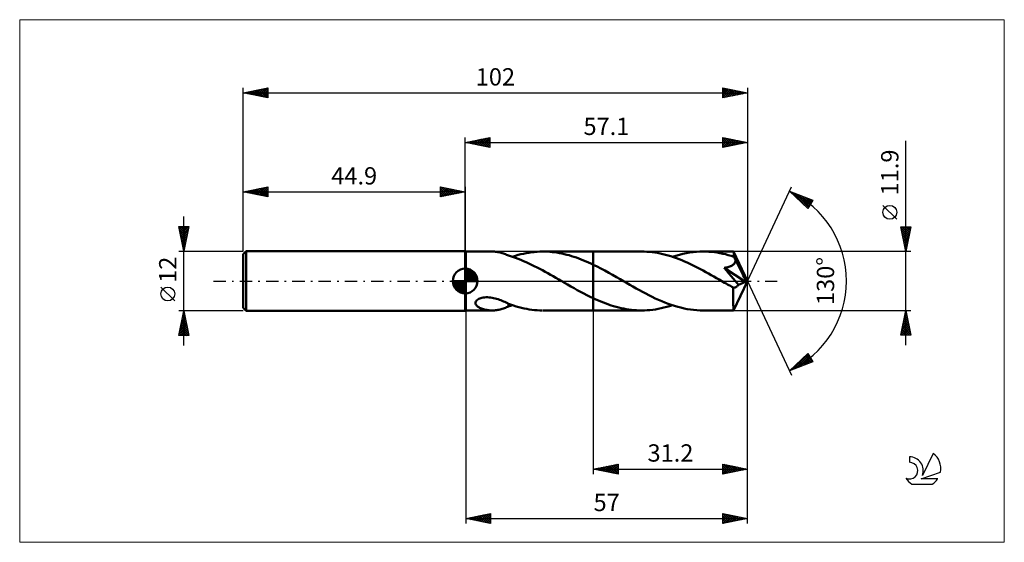
# Model space of a CAD drawing. Units: millimetres. Extents: x -90 to 109, y -53 to 53.
import ezdxf
from ezdxf.enums import TextEntityAlignment as Align

# ---------------------------------------------------------------- set-up
doc = ezdxf.new("R2010")
doc.units = ezdxf.units.MM
doc.header["$LTSCALE"] = 6.25
doc.linetypes.add('LONGDASH_DASH', pattern=[0.85, 0.4, -0.2, 0.05, -0.2])
for name, color, linetype in [('1', 4, 'CONTINUOUS'), ('2', 7, 'CONTINUOUS'), ('4', 2, 'LONGDASH_DASH'), ('CUT', 1, 'CONTINUOUS'), ('INFTOTAL', 9, 'CONTINUOUS'), ('NOCUT', 7, 'CONTINUOUS'), ('SK1', 4, 'CONTINUOUS'), ('SK2', 7, 'CONTINUOUS'), ('SK4', 2, 'LONGDASH_DASH'), ('SK6', 5, 'CONTINUOUS')]:
    doc.layers.add(name, color=color, linetype=linetype)
doc.styles.get("Standard").update_dxf_attribs({"font": 'Monospac821 BT'})

msp = doc.modelspace()

# ---------------------------------------------------------------- linework, layer by layer
at = {"layer": '1', "color": 4, "linetype": 'CONTINUOUS', "lineweight": 50}
for p, q in [((0.1, 5.95), (0, 6)), ((0, -6), (0, 6)), ((0.1, 5.95), (5.45, 5.95)), ((0.1, -5.95), (0.1, 5.95)), ((5.68, 5.95), (5.44, 5.95)), ((5.91, 5.93), (5.68, 5.95)), ((6.14, 5.91), (5.91, 5.93)), ((6.37, 5.89), (6.14, 5.91)), ((6.6, 5.85), (6.37, 5.89)), ((6.83, 5.81), (6.6, 5.85)), ((7.06, 5.75), (6.83, 5.81)), ((7.28, 5.7), (7.06, 5.75)), ((7.5, 5.63), (7.28, 5.7)), ((7.72, 5.56), (7.5, 5.63)), ((7.94, 5.49), (7.72, 5.56)), ((8.15, 5.41), (7.94, 5.49)), ((8.36, 5.32), (8.15, 5.41)), ((8.57, 5.24), (8.36, 5.32)), ((8.78, 5.15), (8.57, 5.24)), ((8.78, 5.12), (8.78, 5.15)), ((9.56, 4.87), (8.78, 5.12)), ((9.49, 4.89), (10.17, 5.1)), ((10.15, 4.67), (9.56, 4.87)), ((10.69, 4.47), (10.15, 4.67)), ((10.17, 5.1), (10.71, 5.26)), ((11.23, 4.26), (10.69, 4.47)), ((10.71, 5.26), (11.25, 5.4)), ((11.77, 4.03), (11.23, 4.26)), ((11.25, 5.4), (11.79, 5.52)), ((12.32, 3.8), (11.77, 4.03)), ((11.79, 5.52), (12.34, 5.63)), ((12.34, 5.63), (12.89, 5.72)), ((12.89, 5.72), (13.43, 5.8)), ((13.43, 5.8), (13.97, 5.86)), ((13.97, 5.86), (14.52, 5.91)), ((14.52, 5.91), (15.06, 5.94)), ((15.06, 5.94), (15.61, 5.95)), ((16.1, 5.95), (15.61, 5.95)), ((15.74, 5.95), (25.9, 5.95)), ((16.59, 5.93), (16.1, 5.95)), ((17.08, 5.9), (16.59, 5.93)), ((17.57, 5.86), (17.08, 5.9)), ((18.06, 5.8), (17.57, 5.86)), ((18.55, 5.73), (18.06, 5.8)), ((19.04, 5.65), (18.55, 5.73)), ((19.53, 5.55), (19.04, 5.65)), ((20.03, 5.44), (19.53, 5.55)), ((20.52, 5.32), (20.03, 5.44)), ((21.01, 5.19), (20.52, 5.32)), ((21.5, 5.05), (21.01, 5.19)), ((21.98, 4.89), (21.5, 5.05)), ((22.47, 4.73), (21.98, 4.89)), ((22.96, 4.55), (22.47, 4.73)), ((23.45, 4.36), (22.96, 4.55)), ((23.94, 4.17), (23.45, 4.36)), ((24.43, 3.96), (23.94, 4.17)), ((25.9, 5.95), (35.66, 5.95)), ((25.9, -5.95), (25.9, 5.95)), ((36.2, 5.94), (35.66, 5.95)), ((36.73, 5.92), (36.2, 5.94)), ((37.27, 5.88), (36.73, 5.92)), ((37.81, 5.82), (37.27, 5.88)), ((38.35, 5.75), (37.81, 5.82)), ((38.89, 5.66), (38.35, 5.75)), ((39.44, 5.55), (38.89, 5.66)), ((39.98, 5.43), (39.44, 5.55)), ((40.52, 5.3), (39.98, 5.43)), ((41.07, 5.15), (40.52, 5.3)), ((41.61, 4.99), (41.07, 5.15)), ((42.15, 4.81), (41.61, 4.99)), ((41.9, 4.89), (42.6, 5.11)), ((42.7, 4.62), (42.15, 4.81)), ((42.6, 5.11), (43.3, 5.3)), ((43.24, 4.41), (42.7, 4.62)), ((43.79, 4.2), (43.24, 4.41)), ((43.3, 5.3), (43.99, 5.47)), ((44.33, 3.97), (43.79, 4.2)), ((43.99, 5.47), (44.68, 5.62)), ((44.68, 5.62), (45.37, 5.74)), ((45.37, 5.74), (46.07, 5.83)), ((46.07, 5.83), (46.76, 5.9)), ((46.76, 5.9), (47.46, 5.94)), ((47.46, 5.94), (48.15, 5.95)), ((48.7, 5.94), (48.15, 5.95)), ((48.15, 5.95), (54.27, 5.95)), ((49.26, 5.91), (48.7, 5.94)), ((49.83, 5.87), (49.26, 5.91)), ((50.39, 5.81), (49.83, 5.87)), ((50.95, 5.73), (50.39, 5.81)), ((51.51, 5.64), (50.95, 5.73)), ((52.08, 5.52), (51.51, 5.64)), ((52.64, 5.39), (52.08, 5.52)), ((53.2, 5.25), (52.64, 5.39)), ((53.76, 5.09), (53.2, 5.25)), ((54.33, 4.91), (53.76, 5.09)), ((54.28, 5.95), (54.27, 5.95)), ((54.27, 5.95), (54.27, 5.95)), ((54.27, 5.95), (54.27, 5.95)), ((54.27, 5.95), (54.27, 5.95)), ((54.27, 5.95), (54.27, 5.95)), ((54.28, 5.94), (54.28, 5.95)), ((54.28, 5.93), (54.28, 5.94)), ((57.1, 0), (54.28, 5.94)), ((54.29, 5.9), (54.28, 5.93)), ((54.29, 5.86), (54.29, 5.9)), ((54.3, 5.8), (54.29, 5.86)), ((54.3, 5.74), (54.3, 5.8)), ((54.31, 5.66), (54.3, 5.74)), ((54.31, 5.58), (54.31, 5.66)), ((54.32, 5.48), (54.31, 5.58)), ((54.33, 5.37), (54.32, 5.48)), ((57.1, 0), (54.33, 5.37)), ((54.33, 4.91), (54.33, 5.37)), ((54.37, 4.82), (54.33, 4.91)), ((54.42, 4.73), (54.37, 4.82)), ((54.46, 4.63), (54.42, 4.73)), ((54.51, 4.54), (54.46, 4.63)), ((54.55, 4.44), (54.51, 4.54)), ((54.6, 4.35), (54.55, 4.44)), ((54.64, 4.25), (54.6, 4.35)), ((54.61, 3.94), (54.63, 4.04)), ((54.63, 4.04), (54.64, 4.15)), ((55.54, 2.52), (54.64, 4.25)), ((54.64, 4.15), (54.64, 4.25)), ((12.87, 3.55), (12.32, 3.8)), ((13.42, 3.29), (12.87, 3.55)), ((13.97, 3.02), (13.42, 3.29)), ((14.52, 2.74), (13.97, 3.02)), ((15.07, 2.46), (14.52, 2.74)), ((15.62, 2.16), (15.07, 2.46)), ((16.17, 1.87), (15.62, 2.16)), ((24.92, 3.75), (24.43, 3.96)), ((25.41, 3.52), (24.92, 3.75)), ((25.9, 3.29), (25.41, 3.52)), ((26.67, 2.91), (25.9, 3.29)), ((27.45, 2.51), (26.67, 2.91)), ((28.23, 2.1), (27.45, 2.51)), ((29.01, 1.67), (28.23, 2.1)), ((44.87, 3.73), (44.33, 3.97)), ((45.41, 3.48), (44.87, 3.73)), ((45.95, 3.22), (45.41, 3.48)), ((46.5, 2.96), (45.95, 3.22)), ((47.04, 2.68), (46.5, 2.96)), ((47.58, 2.4), (47.04, 2.68)), ((48.12, 2.11), (47.58, 2.4)), ((48.66, 1.81), (48.12, 2.11)), ((52.33, 2.63), (52.46, 2.65)), ((52.81, 2.09), (52.33, 2.63)), ((56.7, -0.16), (52.33, 2.63)), ((52.46, 2.65), (52.58, 2.67)), ((52.58, 2.67), (52.71, 2.7)), ((52.71, 2.7), (52.83, 2.73)), ((53.29, 1.54), (52.81, 2.09)), ((52.83, 2.73), (52.95, 2.76)), ((52.95, 2.76), (53.07, 2.79)), ((53.07, 2.79), (53.18, 2.82)), ((53.18, 2.82), (53.3, 2.85)), ((53.3, 2.85), (53.41, 2.89)), ((53.41, 2.89), (53.52, 2.93)), ((53.52, 2.93), (53.63, 2.98)), ((53.63, 2.98), (53.74, 3.02)), ((53.74, 3.02), (53.84, 3.07)), ((53.84, 3.07), (53.95, 3.13)), ((53.95, 3.13), (54.04, 3.19)), ((54.04, 3.19), (54.13, 3.25)), ((54.13, 3.25), (54.22, 3.32)), ((54.22, 3.32), (54.3, 3.4)), ((54.3, 3.4), (54.37, 3.48)), ((54.37, 3.48), (54.44, 3.56)), ((54.44, 3.56), (54.5, 3.65)), ((54.5, 3.65), (54.54, 3.74)), ((54.54, 3.74), (54.58, 3.84)), ((54.58, 3.84), (54.61, 3.94)), ((55.97, 1.66), (55.54, 2.52)), ((16.71, 1.56), (16.17, 1.87)), ((17.26, 1.26), (16.71, 1.56)), ((17.81, 0.95), (17.26, 1.26)), ((18.35, 0.63), (17.81, 0.95)), ((18.9, 0.32), (18.35, 0.63)), ((19.45, 0), (18.9, 0.32)), ((19.55, -0.06), (19.45, 0)), ((29.78, 1.24), (29.01, 1.67)), ((30.56, 0.8), (29.78, 1.24)), ((31.33, 0.35), (30.56, 0.8)), ((31.98, -0.02), (31.33, 0.35)), ((49.21, 1.51), (48.66, 1.81)), ((49.75, 1.21), (49.21, 1.51)), ((50.3, 0.9), (49.75, 1.21)), ((50.84, 0.59), (50.3, 0.9)), ((51.38, 0.27), (50.84, 0.59)), ((51.92, -0.04), (51.38, 0.27)), ((53.76, 1), (53.29, 1.54)), ((54.2, 0.49), (53.76, 1)), ((54.6, 0.02), (54.2, 0.49)), ((54.28, -5.94), (57.1, 0)), ((54.94, -0.4), (54.6, 0.02)), ((56.23, 1.14), (55.97, 1.66)), ((56.39, 0.79), (56.23, 1.14)), ((56.5, 0.54), (56.39, 0.79)), ((56.58, 0.34), (56.5, 0.54)), ((56.64, 0.17), (56.58, 0.34)), ((56.64, 0.12), (56.62, 0.17)), ((57.1, 0), (56.62, 0.17)), ((56.62, 0.17), (56.64, 0.17)), ((57.1, 0), (56.64, 0.17)), ((56.65, 0.07), (56.64, 0.12)), ((56.67, 0.02), (56.65, 0.07)), ((56.68, -0.03), (56.67, 0.02)), ((19.65, -0.12), (19.55, -0.06)), ((19.75, -0.17), (19.65, -0.12)), ((19.86, -0.23), (19.75, -0.17)), ((19.96, -0.29), (19.86, -0.23)), ((20.06, -0.35), (19.96, -0.29)), ((20.71, -0.72), (20.06, -0.35)), ((21.36, -1.09), (20.71, -0.72)), ((22.01, -1.46), (21.36, -1.09)), ((22.66, -1.82), (22.01, -1.46)), ((23.31, -2.17), (22.66, -1.82)), ((32.63, -0.4), (31.98, -0.02)), ((33.28, -0.77), (32.63, -0.4)), ((33.92, -1.14), (33.28, -0.77)), ((34.57, -1.5), (33.92, -1.14)), ((35.22, -1.86), (34.57, -1.5)), ((35.87, -2.21), (35.22, -1.86)), ((52.46, -0.35), (51.92, -0.04)), ((52.75, -0.52), (52.46, -0.35)), ((53.04, -0.68), (52.75, -0.52)), ((53.33, -0.85), (53.04, -0.68)), ((53.62, -1.01), (53.33, -0.85)), ((53.91, -1.18), (53.62, -1.01)), ((54.2, -1.34), (53.91, -1.18)), ((54.27, -1.35), (54.2, -1.34)), ((54.2, -1.85), (54.2, -1.34)), ((54.2, -2.35), (54.2, -1.85)), ((54.34, -1.35), (54.27, -1.35)), ((54.34, -1.35), (54.41, -1.35)), ((54.41, -1.35), (54.48, -1.34)), ((54.48, -1.34), (54.55, -1.33)), ((54.55, -1.33), (54.62, -1.3)), ((54.62, -1.3), (54.69, -1.27)), ((54.69, -1.27), (54.76, -1.24)), ((54.76, -1.24), (54.83, -1.19)), ((54.83, -1.19), (54.9, -1.14)), ((54.9, -1.14), (54.97, -1.08)), ((55.23, -0.76), (54.94, -0.4)), ((54.97, -1.08), (55.04, -1.01)), ((55.04, -1.01), (55.1, -0.93)), ((55.1, -0.93), (55.17, -0.85)), ((55.17, -0.85), (55.23, -0.76)), ((55.23, -0.76), (56.7, -0.16)), ((56.69, -0.07), (56.68, -0.03)), ((56.7, -0.12), (56.69, -0.07)), ((56.7, -0.16), (56.7, -0.12)), ((2.25, -4.01), (2.38, -3.87)), ((2.38, -3.87), (2.55, -3.74)), ((2.55, -3.74), (2.74, -3.63)), ((2.74, -3.63), (2.94, -3.54)), ((2.94, -3.54), (3.16, -3.46)), ((3.16, -3.46), (3.39, -3.4)), ((3.39, -3.4), (3.65, -3.35)), ((3.65, -3.35), (3.92, -3.32)), ((3.92, -3.32), (4.22, -3.3)), ((4.22, -3.3), (4.53, -3.3)), ((4.83, -3.32), (4.53, -3.3)), ((5.14, -3.35), (4.83, -3.32)), ((5.45, -3.4), (5.14, -3.35)), ((5.75, -3.46), (5.45, -3.4)), ((6.05, -3.53), (5.75, -3.46)), ((6.34, -3.61), (6.05, -3.53)), ((6.63, -3.7), (6.34, -3.61)), ((6.92, -3.8), (6.63, -3.7)), ((7.2, -3.9), (6.92, -3.8)), ((7.47, -4.01), (7.2, -3.9)), ((23.96, -2.51), (23.31, -2.17)), ((24.61, -2.85), (23.96, -2.51)), ((25.25, -3.17), (24.61, -2.85)), ((25.9, -3.48), (25.25, -3.17)), ((26.41, -3.72), (25.9, -3.48)), ((26.92, -3.94), (26.41, -3.72)), ((27.44, -4.16), (26.92, -3.94)), ((36.51, -2.55), (35.87, -2.21)), ((37.15, -2.88), (36.51, -2.55)), ((37.8, -3.2), (37.15, -2.88)), ((38.44, -3.51), (37.8, -3.2)), ((39.09, -3.8), (38.44, -3.51)), ((39.74, -4.08), (39.09, -3.8)), ((54.2, -2.81), (54.2, -2.35)), ((54.2, -3.26), (54.2, -2.81)), ((54.2, -3.7), (54.2, -3.26)), ((54.2, -4.11), (54.2, -3.7)), ((0, -6), (0.1, -5.95)), ((0.1, -5.95), (5.45, -5.95)), ((2.08, -4.48), (2.09, -4.32)), ((2.11, -4.63), (2.08, -4.48)), ((2.09, -4.32), (2.15, -4.16)), ((2.17, -4.77), (2.11, -4.63)), ((2.15, -4.16), (2.25, -4.01)), ((2.25, -4.9), (2.17, -4.77)), ((2.36, -5.02), (2.25, -4.9)), ((2.48, -5.12), (2.36, -5.02)), ((2.61, -5.23), (2.48, -5.12)), ((2.76, -5.32), (2.61, -5.23)), ((2.92, -5.41), (2.76, -5.32)), ((3.1, -5.5), (2.92, -5.41)), ((3.29, -5.58), (3.1, -5.5)), ((3.49, -5.65), (3.29, -5.58)), ((3.7, -5.71), (3.49, -5.65)), ((3.91, -5.77), (3.7, -5.71)), ((4.13, -5.82), (3.91, -5.77)), ((4.35, -5.86), (4.13, -5.82)), ((4.56, -5.89), (4.35, -5.86)), ((4.78, -5.92), (4.56, -5.89)), ((5, -5.93), (4.78, -5.92)), ((5.22, -5.95), (5, -5.93)), ((5.44, -5.95), (5.22, -5.95)), ((5.44, -5.95), (5.68, -5.95)), ((5.68, -5.95), (5.91, -5.93)), ((5.91, -5.93), (6.14, -5.91)), ((6.14, -5.91), (6.37, -5.89)), ((6.37, -5.89), (6.6, -5.85)), ((6.6, -5.85), (6.83, -5.81)), ((6.83, -5.81), (7.06, -5.75)), ((7.06, -5.75), (7.28, -5.7)), ((7.28, -5.7), (7.5, -5.63)), ((7.74, -4.13), (7.47, -4.01)), ((7.5, -5.63), (7.72, -5.56)), ((7.72, -5.56), (7.94, -5.49)), ((8.01, -4.24), (7.74, -4.13)), ((7.94, -5.49), (8.15, -5.41)), ((8.27, -4.36), (8.01, -4.24)), ((8.15, -5.41), (8.36, -5.32)), ((8.53, -4.48), (8.27, -4.36)), ((8.36, -5.32), (8.57, -5.24)), ((8.78, -4.6), (8.53, -4.48)), ((8.57, -5.24), (8.78, -5.15)), ((8.78, -4.68), (8.78, -4.6)), ((8.78, -4.64), (8.78, -4.6)), ((9.76, -4.98), (8.78, -4.64)), ((8.78, -4.77), (8.78, -4.68)), ((8.78, -4.86), (8.78, -4.77)), ((8.78, -4.96), (8.78, -4.86)), ((8.78, -5.05), (8.78, -4.96)), ((8.78, -5.15), (8.78, -5.05)), ((8.78, -5.12), (8.91, -5.08)), ((8.91, -5.08), (9.03, -5.04)), ((9.03, -5.04), (9.15, -5)), ((9.15, -5), (9.27, -4.97)), ((9.27, -4.97), (9.38, -4.93)), ((9.38, -4.93), (9.49, -4.89)), ((10.33, -5.15), (9.76, -4.98)), ((10.85, -5.29), (10.33, -5.15)), ((11.38, -5.42), (10.85, -5.29)), ((11.9, -5.54), (11.38, -5.42)), ((12.43, -5.65), (11.9, -5.54)), ((12.96, -5.74), (12.43, -5.65)), ((13.49, -5.81), (12.96, -5.74)), ((14.02, -5.87), (13.49, -5.81)), ((14.55, -5.91), (14.02, -5.87)), ((15.08, -5.94), (14.55, -5.91)), ((15.6, -5.95), (15.08, -5.94)), ((15.74, -5.95), (25.9, -5.95)), ((25.9, -5.95), (35.66, -5.95)), ((27.95, -4.37), (27.44, -4.16)), ((28.47, -4.56), (27.95, -4.37)), ((28.98, -4.75), (28.47, -4.56)), ((29.49, -4.92), (28.98, -4.75)), ((30, -5.08), (29.49, -4.92)), ((30.51, -5.23), (30, -5.08)), ((31.03, -5.36), (30.51, -5.23)), ((31.54, -5.48), (31.03, -5.36)), ((32.06, -5.59), (31.54, -5.48)), ((32.57, -5.69), (32.06, -5.59)), ((33.09, -5.77), (32.57, -5.69)), ((33.6, -5.83), (33.09, -5.77)), ((34.11, -5.88), (33.6, -5.83)), ((34.63, -5.92), (34.11, -5.88)), ((35.14, -5.94), (34.63, -5.92)), ((35.66, -5.95), (35.14, -5.94)), ((35.66, -5.95), (36.22, -5.94)), ((36.22, -5.94), (36.79, -5.91)), ((36.79, -5.91), (37.35, -5.87)), ((37.35, -5.87), (37.91, -5.81)), ((37.91, -5.81), (38.48, -5.73)), ((38.48, -5.73), (39.05, -5.63)), ((39.05, -5.63), (39.62, -5.52)), ((39.62, -5.52), (40.19, -5.38)), ((40.38, -4.34), (39.74, -4.08)), ((40.19, -5.38), (40.76, -5.24)), ((41.02, -4.59), (40.38, -4.34)), ((40.76, -5.24), (41.33, -5.07)), ((41.67, -4.82), (41.02, -4.59)), ((41.33, -5.07), (41.9, -4.89)), ((42.31, -5.02), (41.67, -4.82)), ((42.96, -5.21), (42.31, -5.02)), ((43.61, -5.38), (42.96, -5.21)), ((44.25, -5.53), (43.61, -5.38)), ((44.9, -5.66), (44.25, -5.53)), ((45.54, -5.76), (44.9, -5.66)), ((46.19, -5.84), (45.54, -5.76)), ((46.85, -5.9), (46.19, -5.84)), ((47.5, -5.94), (46.85, -5.9)), ((48.15, -5.95), (47.5, -5.94)), ((48.15, -5.95), (54.27, -5.95)), ((54.21, -4.48), (54.2, -4.11)), ((54.21, -4.82), (54.21, -4.48)), ((54.22, -5.12), (54.21, -4.82)), ((54.23, -5.37), (54.22, -5.12)), ((54.23, -5.57), (54.23, -5.37)), ((54.24, -5.73), (54.23, -5.57)), ((54.25, -5.85), (54.24, -5.73)), ((54.26, -5.93), (54.25, -5.85)), ((54.27, -5.95), (54.26, -5.93)), ((54.27, -5.95), (54.27, -5.95)), ((54.27, -5.95), (54.27, -5.95)), ((54.27, -5.95), (54.27, -5.95)), ((54.27, -5.95), (54.27, -5.95)), ((54.27, -5.95), (54.28, -5.95)), ((54.28, -5.95), (54.28, -5.94))]:
    msp.add_line(p, q, dxfattribs=at)
at = {"layer": '2', "color": 7, "linetype": 'CONTINUOUS', "lineweight": 25}
for p, q in [((0, 6), (0, 29)), ((0, 28), (5, 29)), ((0, 28), (57.1, 28)), ((5, 27), (0, 28)), ((0, 28), (0, 28)), ((0.35, 27.93), (0.53, 28.11)), ((0.35, 28.07), (0.53, 27.89)), ((0.71, 27.86), (1.06, 28.21)), ((0.71, 28.14), (1.06, 27.79)), ((1.06, 27.79), (1.59, 28.32)), ((1.06, 28.21), (1.59, 27.68)), ((1.41, 27.72), (2.12, 28.42)), ((1.42, 28.28), (2.12, 27.58)), ((1.77, 27.65), (2.65, 28.53)), ((1.77, 28.35), (2.65, 27.47)), ((2.12, 27.58), (3.18, 28.64)), ((2.12, 28.42), (3.18, 27.36)), ((2.47, 27.51), (3.71, 28.74)), ((2.48, 28.5), (3.71, 27.26)), ((2.83, 27.43), (4.24, 28.85)), ((2.83, 28.57), (4.24, 27.15)), ((3.18, 27.36), (4.77, 28.95)), ((3.18, 28.64), (4.77, 27.05)), ((3.53, 27.29), (5, 28.76)), ((3.54, 28.71), (5, 27.24)), ((3.89, 28.78), (5, 27.67)), ((3.89, 27.22), (5, 28.33)), ((4.24, 28.85), (5, 28.09)), ((4.24, 27.15), (5, 27.91)), ((4.6, 28.92), (5, 28.52)), ((4.95, 28.99), (5, 28.94)), ((5, 29), (5, 27)), ((52.1, 27), (52.1, 29)), ((52.1, 29), (57.1, 28)), ((52.1, 28.71), (52.34, 28.95)), ((52.1, 28.93), (53.71, 27.32)), ((52.1, 28.28), (52.7, 28.88)), ((52.1, 27.86), (53.05, 28.81)), ((52.1, 27.43), (53.41, 28.74)), ((52.1, 27.01), (53.76, 28.67)), ((52.1, 28.51), (53.36, 27.25)), ((52.1, 28.09), (53, 27.18)), ((57.1, 28), (52.1, 27)), ((52.55, 28.91), (54.07, 27.39)), ((52.62, 27.1), (54.11, 28.6)), ((53.08, 28.8), (54.42, 27.46)), ((53.15, 27.21), (54.47, 28.53)), ((53.61, 28.7), (54.77, 27.53)), ((53.68, 27.32), (54.82, 28.46)), ((54.14, 28.59), (55.13, 27.61)), ((54.21, 27.42), (55.17, 28.39)), ((54.67, 28.49), (55.48, 27.68)), ((54.74, 27.53), (55.53, 28.31)), ((55.2, 28.38), (55.83, 27.75)), ((55.27, 27.63), (55.88, 28.24)), ((55.73, 28.27), (56.19, 27.82)), ((55.8, 27.74), (56.23, 28.17)), ((56.26, 28.17), (56.54, 27.89)), ((56.33, 27.85), (56.59, 28.1)), ((56.79, 28.06), (56.89, 27.96)), ((56.86, 27.95), (56.94, 28.03)), ((57.1, 29), (57.1, 0)), ((89.1, -12.95), (89.1, 28.35)), ((4.6, 27.08), (5, 27.49)), ((4.95, 27.01), (5, 27.06)), ((52.1, 27.66), (52.65, 27.11)), ((52.1, 27.24), (52.3, 27.04)), ((57.1, 0), (65.97, 19.03)), ((65.55, 18.13), (70.32, 16.31)), ((69.25, 14.62), (65.55, 18.13)), ((65.77, 17.92), (65.85, 18.01)), ((66.08, 17.93), (69.3, 14.7)), ((65.98, 17.72), (66.16, 17.89)), ((66.2, 17.51), (66.47, 17.78)), ((66.42, 17.3), (66.78, 17.66)), ((66.64, 17.1), (67.08, 17.54)), ((66.76, 17.66), (69.47, 14.96)), ((66.86, 16.89), (67.39, 17.43)), ((67.07, 16.68), (67.7, 17.31)), ((67.29, 16.48), (68, 17.19)), ((67.45, 17.4), (69.63, 15.22)), ((67.51, 16.27), (68.31, 17.07)), ((67.73, 16.06), (68.62, 16.96)), ((67.94, 15.86), (68.93, 16.84)), ((68.14, 17.14), (69.8, 15.48)), ((68.16, 15.65), (69.23, 16.72)), ((68.38, 15.44), (69.54, 16.61)), ((68.6, 15.24), (69.85, 16.49)), ((68.81, 15.03), (70.15, 16.37)), ((68.82, 16.88), (69.96, 15.74)), ((70.32, 16.31), (69.25, 14.62)), ((69.51, 16.62), (70.12, 16)), ((70.19, 16.36), (70.29, 16.26)), ((69.03, 14.82), (69.98, 15.77)), ((69.25, 14.62), (69.26, 14.63)), ((87.25, 12.47), (84.45, 15.28)), ((89.1, 5.95), (88.1, 10.95)), ((88.1, 10.95), (90.1, 10.95)), ((88.11, 10.92), (88.14, 10.95)), ((88.15, 10.7), (89.73, 9.12)), ((88.18, 10.56), (88.56, 10.95)), ((88.25, 10.21), (88.99, 10.95)), ((88.26, 10.17), (89.66, 8.77)), ((88.32, 9.86), (89.41, 10.95)), ((88.33, 10.95), (89.8, 9.47)), ((88.39, 9.5), (89.83, 10.95)), ((88.46, 9.15), (90.06, 10.75)), ((88.53, 8.8), (89.95, 10.22)), ((88.75, 10.95), (89.88, 9.83)), ((90.1, 10.95), (89.1, 5.95)), ((89.18, 10.95), (89.95, 10.18)), ((89.6, 10.95), (90.02, 10.53)), ((90.02, 10.95), (90.09, 10.89)), ((88.36, 9.64), (89.59, 8.41)), ((88.47, 9.11), (89.52, 8.06)), ((88.57, 8.58), (89.45, 7.71)), ((88.6, 8.44), (89.85, 9.69)), ((88.67, 8.09), (89.74, 9.16)), ((88.68, 8.05), (89.38, 7.35)), ((88.74, 7.74), (89.64, 8.63)), ((88.81, 7.38), (89.53, 8.1)), ((88.79, 7.52), (89.31, 7)), ((88.88, 7.03), (89.42, 7.57)), ((88.89, 6.99), (89.24, 6.64)), ((88.95, 6.68), (89.32, 7.04)), ((89, 6.46), (89.17, 6.29)), ((89.03, 6.32), (89.21, 6.51)), ((89.1, 5.97), (89.11, 5.98)), ((90.1, 5.95), (54.33, 5.95)), ((57.1, -39), (57.1, 0)), ((57.1, -49), (57.1, 0)), ((57.1, 0), (65.97, -19.03)), ((0.1, -5.95), (0.1, -49)), ((25.9, -5.95), (25.9, -39)), ((54.33, -5.95), (90.1, -5.95)), ((88.1, -10.95), (89.1, -5.95)), ((89.1, -5.95), (90.1, -10.95)), ((88.51, -8.9), (89.49, -7.92)), ((88.62, -8.37), (89.42, -7.56)), ((88.72, -7.84), (89.35, -7.21)), ((88.75, -7.71), (89.63, -8.59)), ((88.82, -7.36), (89.52, -8.06)), ((88.83, -7.31), (89.28, -6.86)), ((88.89, -7.01), (89.42, -7.53)), ((88.93, -6.78), (89.21, -6.5)), ((88.96, -6.65), (89.31, -7)), ((89.03, -6.3), (89.2, -6.47)), ((89.04, -6.25), (89.14, -6.15)), ((88.16, -10.95), (89.78, -9.33)), ((88.19, -10.49), (89.71, -8.98)), ((88.3, -9.96), (89.63, -8.62)), ((88.32, -9.83), (89.44, -10.95)), ((88.39, -9.48), (89.86, -10.95)), ((88.4, -9.43), (89.56, -8.27)), ((88.46, -9.13), (90.05, -10.72)), ((88.54, -8.77), (89.95, -10.19)), ((88.58, -10.95), (89.85, -9.69)), ((88.61, -8.42), (89.84, -9.66)), ((88.68, -8.07), (89.73, -9.12)), ((90.1, -10.95), (88.1, -10.95)), ((88.11, -10.89), (88.17, -10.95)), ((88.18, -10.54), (88.59, -10.95)), ((88.25, -10.19), (89.01, -10.95)), ((89.01, -10.95), (89.92, -10.04)), ((89.43, -10.95), (89.99, -10.39)), ((89.86, -10.95), (90.06, -10.75)), ((65.55, -18.13), (69.25, -14.62)), ((66.16, -17.89), (69.32, -14.73)), ((66.85, -17.63), (69.49, -14.99)), ((67.53, -17.37), (69.65, -15.25)), ((67.99, -15.81), (69, -16.81)), ((68.21, -15.6), (69.3, -16.7)), ((68.22, -17.11), (69.82, -15.51)), ((68.43, -15.4), (69.61, -16.58)), ((68.65, -15.19), (69.92, -16.46)), ((68.87, -14.98), (70.23, -16.34)), ((68.9, -16.85), (69.98, -15.77)), ((69.08, -14.78), (69.81, -15.5)), ((69.25, -14.62), (70.32, -16.31)), ((70.32, -16.31), (65.55, -18.13)), ((65.82, -17.88), (65.93, -17.98)), ((66.03, -17.67), (66.23, -17.87)), ((66.25, -17.46), (66.54, -17.75)), ((66.47, -17.26), (66.85, -17.63)), ((66.69, -17.05), (67.15, -17.52)), ((66.91, -16.84), (67.46, -17.4)), ((67.12, -16.64), (67.77, -17.28)), ((67.34, -16.43), (68.08, -17.16)), ((67.56, -16.22), (68.38, -17.05)), ((67.78, -16.02), (68.69, -16.93)), ((69.59, -16.59), (70.14, -16.03)), ((70.28, -16.33), (70.31, -16.29)), ((65.6, -18.08), (65.62, -18.1)), ((25.9, -38), (30.9, -37)), ((26.66, -38.15), (27.04, -37.77)), ((26.79, -37.82), (27.24, -38.27)), ((27.01, -38.22), (27.57, -37.67)), ((27.14, -37.75), (27.77, -38.37)), ((27.37, -38.29), (28.1, -37.56)), ((27.5, -37.68), (28.3, -38.48)), ((27.72, -38.36), (28.63, -37.45)), ((27.85, -37.61), (28.83, -38.59)), ((28.07, -38.43), (29.16, -37.35)), ((28.21, -37.54), (29.36, -38.69)), ((28.43, -38.51), (29.69, -37.24)), ((28.56, -37.47), (29.89, -38.8)), ((28.78, -38.58), (30.22, -37.14)), ((28.91, -37.4), (30.42, -38.9)), ((29.13, -38.65), (30.75, -37.03)), ((29.27, -37.33), (30.9, -38.96)), ((29.49, -38.72), (30.9, -37.3)), ((29.62, -37.26), (30.9, -38.54)), ((29.84, -38.79), (30.9, -37.73)), ((29.97, -37.19), (30.9, -38.11)), ((30.33, -37.11), (30.9, -37.69)), ((30.68, -37.04), (30.9, -37.26)), ((30.9, -37), (30.9, -39)), ((52.1, -39), (52.1, -37)), ((52.1, -37), (57.1, -38)), ((52.1, -37.11), (52.19, -37.02)), ((52.1, -37.53), (52.54, -37.09)), ((52.1, -37.96), (52.9, -37.16)), ((52.1, -38.38), (53.25, -37.23)), ((52.1, -37.25), (53.56, -38.71)), ((52.1, -38.81), (53.6, -37.3)), ((52.1, -37.68), (53.2, -38.78)), ((52.32, -37.04), (53.91, -38.64)), ((52.39, -38.94), (53.96, -37.37)), ((52.85, -37.15), (54.26, -38.57)), ((52.92, -38.84), (54.31, -37.44)), ((53.38, -37.26), (54.62, -38.5)), ((53.45, -38.73), (54.67, -37.51)), ((53.91, -37.36), (54.97, -38.43)), ((53.98, -38.62), (55.02, -37.58)), ((54.44, -37.47), (55.33, -38.35)), ((54.51, -38.52), (55.37, -37.65)), ((54.97, -37.57), (55.68, -38.28)), ((55.04, -38.41), (55.73, -37.73)), ((55.5, -37.68), (56.03, -38.21)), ((55.57, -38.31), (56.08, -37.8)), ((56.03, -37.79), (56.39, -38.14)), ((25.9, -38), (57.1, -38)), ((30.9, -39), (25.9, -38)), ((25.95, -38.01), (25.98, -37.98)), ((26.08, -37.96), (26.18, -38.06)), ((26.3, -38.08), (26.51, -37.88)), ((26.44, -37.89), (26.71, -38.16)), ((30.19, -38.86), (30.9, -38.15)), ((30.55, -38.93), (30.9, -38.58)), ((57.1, -38), (52.1, -39)), ((52.1, -38.1), (52.85, -38.85)), ((52.1, -38.52), (52.5, -38.92)), ((52.1, -38.95), (52.14, -38.99)), ((56.1, -38.2), (56.43, -37.87)), ((56.56, -37.89), (56.74, -38.07)), ((56.63, -38.09), (56.79, -37.94)), ((57.09, -38), (57.09, -38)), ((0.1, -48), (5.1, -47)), ((1.13, -48.21), (1.64, -47.69)), ((1.21, -47.78), (1.76, -48.33)), ((1.48, -48.28), (2.17, -47.59)), ((1.56, -47.71), (2.29, -48.44)), ((1.83, -48.35), (2.7, -47.48)), ((1.92, -47.64), (2.82, -48.54)), ((2.19, -48.42), (3.23, -47.37)), ((2.27, -47.57), (3.36, -48.65)), ((2.54, -48.49), (3.76, -47.27)), ((2.62, -47.5), (3.89, -48.76)), ((2.89, -48.56), (4.29, -47.16)), ((2.98, -47.42), (4.42, -48.86)), ((3.25, -48.63), (4.82, -47.06)), ((3.33, -47.35), (4.95, -48.97)), ((3.6, -48.7), (5.1, -47.2)), ((3.68, -47.28), (5.1, -48.7)), ((3.95, -48.77), (5.1, -47.63)), ((4.04, -47.21), (5.1, -48.27)), ((4.39, -47.14), (5.1, -47.85)), ((4.75, -47.07), (5.1, -47.43)), ((5.1, -47), (5.1, -49)), ((5.1, -47), (5.1, -47)), ((52.1, -49), (52.1, -47)), ((52.1, -47), (57.1, -48)), ((52.1, -47.01), (53.76, -48.67)), ((52.1, -47.35), (52.39, -47.06)), ((52.1, -47.77), (52.75, -47.13)), ((52.1, -48.2), (53.1, -47.2)), ((52.1, -48.62), (53.45, -47.27)), ((52.1, -47.43), (53.41, -48.74)), ((52.16, -48.99), (53.81, -47.34)), ((52.62, -47.1), (54.11, -48.6)), ((52.69, -48.88), (54.16, -47.41)), ((53.15, -47.21), (54.47, -48.53)), ((53.22, -48.78), (54.51, -47.48)), ((53.68, -47.32), (54.82, -48.46)), ((53.75, -48.67), (54.87, -47.55)), ((54.21, -47.42), (55.17, -48.39)), ((54.28, -48.56), (55.22, -47.62)), ((54.74, -47.53), (55.53, -48.31)), ((54.81, -48.46), (55.57, -47.69)), ((55.27, -47.63), (55.88, -48.24)), ((55.34, -48.35), (55.93, -47.77)), ((55.8, -47.74), (56.23, -48.17)), ((0.1, -48), (57.1, -48)), ((5.1, -49), (0.1, -48)), ((0.15, -47.99), (0.17, -48.01)), ((0.42, -48.06), (0.58, -47.9)), ((0.5, -47.92), (0.7, -48.12)), ((0.77, -48.13), (1.11, -47.8)), ((0.86, -47.85), (1.23, -48.23)), ((4.31, -48.84), (5.1, -48.05)), ((4.66, -48.91), (5.1, -48.47)), ((5.02, -48.98), (5.1, -48.9)), ((52.1, -47.86), (53.05, -48.81)), ((57.1, -48), (52.1, -49)), ((52.1, -48.28), (52.7, -48.88)), ((52.1, -48.71), (52.35, -48.95)), ((55.87, -48.25), (56.28, -47.84)), ((56.33, -47.85), (56.59, -48.1)), ((56.4, -48.14), (56.63, -47.91)), ((56.86, -47.95), (56.94, -48.03)), ((56.93, -48.03), (56.99, -47.98))]:
    msp.add_line(p, q, dxfattribs=at)
msp.add_circle((85.85, 13.88), 1.4, dxfattribs=at)
msp.add_arc((57.1, 0), 20, 295, 65, dxfattribs=at)
at = {"layer": '4', "color": 2, "linetype": 'LONGDASH_DASH', "lineweight": 25}
msp.add_line((0, 0), (57.1, 0), dxfattribs=at)
at = {"layer": 'CUT', "color": 1, "linetype": 'CONTINUOUS', "lineweight": 25}
for p, q in [((54.33, 5.95), (25.9, 5.95)), ((25.9, 5.95), (25.9, 0)), ((57.1, 0), (54.33, 5.95)), ((25.9, 0), (57.1, 0))]:
    msp.add_line(p, q, dxfattribs=at)
at = {"layer": 'INFTOTAL', "color": 9, "linetype": 'CONTINUOUS', "lineweight": 18}
for p, q in [((109.01, 52.8), (-90.09, 52.8)), ((-90.09, 52.8), (-90.09, -52.8)), ((109.01, -52.8), (109.01, 52.8)), ((-90.09, -52.8), (109.01, -52.8))]:
    msp.add_line(p, q, dxfattribs=at)
at = {"layer": 'NOCUT', "color": 7, "linetype": 'CONTINUOUS', "lineweight": 25}
for p, q in [((0.1, 5.95), (0, 6)), ((0, 6), (0, 0)), ((25.9, 5.95), (0.1, 5.95)), ((25.9, 0), (25.9, 5.95)), ((0, 0), (25.9, 0))]:
    msp.add_line(p, q, dxfattribs=at)
at = {"layer": 'SK1', "color": 4, "linetype": 'CONTINUOUS', "lineweight": 50}
for p, q in [((-44.3, 6), (-44.9, 5.4)), ((0, 6), (-44.3, 6)), ((-44.3, 6), (-44.3, -6)), ((-44.9, 5.4), (-44.9, -5.4)), ((0, 0), (0, 2.5)), ((0, 2.44), (0.06, 2.5)), ((0, 2.08), (0.39, 2.47)), ((0, 2.44), (2.44, 0)), ((0, 1.73), (0.68, 2.41)), ((0, 1.37), (0.94, 2.32)), ((0, 1.02), (1.18, 2.2)), ((0, 2.08), (2.08, 0)), ((0, 0.67), (1.4, 2.07)), ((0.31, 2.48), (2.48, 0.31)), ((0.76, 2.38), (2.38, 0.76)), ((1.49, 2.01), (2.01, 1.49)), ((0, 0), (-2.5, 0)), ((-2.5, -0.06), (-2.44, 0)), ((-2.47, -0.39), (-2.08, 0)), ((-2.41, -0.68), (-1.73, 0)), ((-2.32, -0.94), (-1.37, 0)), ((-2.2, -1.18), (-1.02, 0)), ((-2.16, 0), (0, -2.16)), ((-2.07, -1.4), (-0.67, 0)), ((-1.92, -1.6), (-0.31, 0)), ((-1.81, 0), (0, -1.81)), ((-1.45, 0), (0, -1.45)), ((-1.1, 0), (0, -1.1)), ((-0.75, 0), (0, -0.75)), ((-0.39, 0), (0, -0.39)), ((-0.04, 0), (0, -0.04)), ((0, 0.31), (1.6, 1.92)), ((0, 1.73), (1.73, 0)), ((0, 1.37), (1.37, 0)), ((0, 1.02), (1.02, 0)), ((0, 0.67), (0.67, 0)), ((0, 0.31), (0.31, 0)), ((0, 0), (2.5, 0)), ((0, -2.5), (0, 0)), ((0.04, 0), (1.79, 1.75)), ((0.39, 0), (1.95, 1.56)), ((0.75, 0), (2.1, 1.35)), ((1.1, 0), (2.23, 1.13)), ((1.45, 0), (2.34, 0.88)), ((1.81, 0), (2.42, 0.62)), ((2.16, 0), (2.48, 0.32)), ((-2.5, -0.02), (-0.02, -2.5)), ((-2.47, -0.4), (-0.4, -2.47)), ((-2.34, -0.88), (-0.88, -2.34)), ((-1.75, -1.79), (0, -0.04)), ((-1.56, -1.95), (0, -0.39)), ((-1.35, -2.1), (0, -0.75)), ((-1.13, -2.23), (0, -1.1)), ((-0.88, -2.34), (0, -1.45)), ((-0.62, -2.42), (0, -1.81)), ((-0.32, -2.48), (0, -2.16)), ((-44.9, -5.4), (-44.3, -6)), ((-44.3, -6), (0, -6))]:
    msp.add_line(p, q, dxfattribs=at)
for start, end in [(90, 180), (0, 90), (180, 270), (270, 0)]:
    msp.add_arc((0, 0), 2.5, start, end, dxfattribs=at)
at = {"layer": 'SK2', "color": 7, "linetype": 'CONTINUOUS', "lineweight": 25}
for p, q in [((-44.9, 12), (-44.9, 39)), ((-44.9, 38), (-39.9, 39)), ((-44.9, 38), (57.1, 38)), ((-39.9, 37), (-44.9, 38)), ((-44.76, 37.97), (-44.69, 38.04)), ((-44.63, 38.05), (-44.49, 37.92)), ((-44.41, 37.9), (-44.16, 38.15)), ((-44.27, 38.13), (-43.96, 37.81)), ((-44.05, 37.83), (-43.63, 38.25)), ((-43.92, 38.2), (-43.43, 37.71)), ((-43.7, 37.76), (-43.1, 38.36)), ((-43.56, 38.27), (-42.9, 37.6)), ((-43.35, 37.69), (-42.57, 38.47)), ((-43.21, 38.34), (-42.37, 37.49)), ((-42.99, 37.62), (-42.04, 38.57)), ((-42.86, 38.41), (-41.84, 37.39)), ((-42.64, 37.55), (-41.51, 38.68)), ((-42.5, 38.48), (-41.31, 37.28)), ((-42.28, 37.48), (-40.98, 38.78)), ((-42.15, 38.55), (-40.78, 37.18)), ((-41.93, 37.41), (-40.45, 38.89)), ((-41.8, 38.62), (-40.25, 37.07)), ((-41.58, 37.34), (-39.92, 39)), ((-41.44, 38.69), (-39.9, 37.15)), ((-41.22, 37.26), (-39.9, 38.59)), ((-41.09, 38.76), (-39.9, 37.57)), ((-40.87, 37.19), (-39.9, 38.16)), ((-40.74, 38.83), (-39.9, 38)), ((-40.38, 38.9), (-39.9, 38.42)), ((-40.03, 38.97), (-39.9, 38.84)), ((-39.9, 39), (-39.9, 37)), ((52.1, 37), (52.1, 39)), ((52.1, 39), (57.1, 38)), ((52.1, 38.95), (52.14, 38.99)), ((52.1, 38.52), (52.5, 38.92)), ((52.1, 38.1), (52.85, 38.85)), ((52.1, 37.68), (53.2, 38.78)), ((52.1, 37.25), (53.56, 38.71)), ((52.1, 38.69), (53.51, 37.28)), ((52.1, 38.27), (53.16, 37.21)), ((57.1, 38), (52.1, 37)), ((52.1, 37.84), (52.8, 37.14)), ((52.25, 38.97), (53.86, 37.35)), ((52.32, 37.04), (53.91, 38.64)), ((52.78, 38.86), (54.22, 37.42)), ((52.85, 37.15), (54.26, 38.57)), ((53.31, 38.76), (54.57, 37.49)), ((53.38, 37.26), (54.62, 38.5)), ((53.84, 38.65), (54.92, 37.56)), ((53.91, 37.36), (54.97, 38.43)), ((54.37, 38.55), (55.28, 37.64)), ((54.44, 37.47), (55.33, 38.35)), ((54.9, 38.44), (55.63, 37.71)), ((54.97, 37.57), (55.68, 38.28)), ((55.43, 38.33), (55.99, 37.78)), ((55.5, 37.68), (56.03, 38.21)), ((55.96, 38.23), (56.34, 37.85)), ((56.03, 37.79), (56.39, 38.14)), ((56.49, 38.12), (56.69, 37.92)), ((56.56, 37.89), (56.74, 38.07)), ((57.02, 38.02), (57.05, 37.99)), ((57.09, 38), (57.09, 38)), ((57.1, 39), (57.1, 0)), ((-40.52, 37.12), (-39.9, 37.74)), ((-40.16, 37.05), (-39.9, 37.32)), ((52.1, 37.42), (52.45, 37.07)), ((-44.9, 6), (-44.9, 19)), ((-44.9, 18), (-39.9, 19)), ((-44.9, 18), (0, 18)), ((-39.9, 17), (-44.9, 18)), ((-44.81, 17.98), (-44.76, 18.03)), ((-44.68, 18.04), (-44.56, 17.93)), ((-44.46, 17.91), (-44.23, 18.13)), ((-44.32, 18.12), (-44.03, 17.83)), ((-44.1, 17.84), (-43.7, 18.24)), ((-43.97, 18.19), (-43.5, 17.72)), ((-43.75, 17.77), (-43.17, 18.35)), ((-43.61, 18.26), (-42.97, 17.61)), ((-43.4, 17.7), (-42.64, 18.45)), ((-43.26, 18.33), (-42.44, 17.51)), ((-43.04, 17.63), (-42.11, 18.56)), ((-42.91, 18.4), (-41.91, 17.4)), ((-42.69, 17.56), (-41.58, 18.66)), ((-42.55, 18.47), (-41.38, 17.3)), ((-42.33, 17.49), (-41.05, 18.77)), ((-42.2, 18.54), (-40.85, 17.19)), ((-41.98, 17.42), (-40.52, 18.88)), ((-41.85, 18.61), (-40.32, 17.08)), ((-41.63, 17.35), (-39.99, 18.98)), ((-41.49, 18.68), (-39.9, 17.09)), ((-41.27, 17.27), (-39.9, 18.65)), ((-41.14, 18.75), (-39.9, 17.51)), ((-40.92, 17.2), (-39.9, 18.22)), ((-40.79, 18.82), (-39.9, 17.94)), ((-40.43, 18.89), (-39.9, 18.36)), ((-40.08, 18.96), (-39.9, 18.79)), ((-39.9, 19), (-39.9, 17)), ((-5, 17), (-5, 19)), ((-5, 19), (0, 18)), ((-5, 19), (-3.33, 17.33)), ((-5, 18.76), (-4.8, 18.96)), ((-5, 18.33), (-4.45, 18.89)), ((-5, 17.91), (-4.09, 18.82)), ((-5, 17.49), (-3.74, 18.75)), ((-5, 17.06), (-3.38, 18.68)), ((-5, 18.58), (-3.69, 17.26)), ((-5, 18.15), (-4.04, 17.19)), ((0, 18), (-5, 17)), ((-4.55, 17.09), (-3.03, 18.61)), ((-4.47, 18.89), (-2.98, 17.4)), ((-4.02, 17.2), (-2.68, 18.54)), ((-3.94, 18.79), (-2.63, 17.47)), ((-3.49, 17.3), (-2.32, 18.46)), ((-3.41, 18.68), (-2.27, 17.55)), ((-2.96, 17.41), (-1.97, 18.39)), ((-2.88, 18.58), (-1.92, 17.62)), ((-2.43, 17.51), (-1.62, 18.32)), ((-2.35, 18.47), (-1.56, 17.69)), ((-1.9, 17.62), (-1.26, 18.25)), ((-1.82, 18.36), (-1.21, 17.76)), ((-1.36, 17.73), (-0.91, 18.18)), ((-1.29, 18.26), (-0.86, 17.83)), ((-0.83, 17.83), (-0.56, 18.11)), ((-0.76, 18.15), (-0.5, 17.9)), ((-0.3, 17.94), (-0.2, 18.04)), ((-0.23, 18.05), (-0.15, 17.97)), ((0, 19), (0, 6)), ((-40.57, 17.13), (-39.9, 17.8)), ((-40.21, 17.06), (-39.9, 17.38)), ((-5, 17.73), (-4.39, 17.12)), ((-5, 17.3), (-4.75, 17.05)), ((-56.9, -13), (-56.9, 13)), ((-56.9, 6), (-57.9, 11)), ((-57.9, 11), (-55.9, 11)), ((-57.87, 10.86), (-57.73, 11)), ((-57.86, 10.81), (-56.26, 9.21)), ((-57.8, 10.51), (-57.31, 11)), ((-57.76, 10.28), (-56.33, 8.85)), ((-57.73, 10.15), (-56.88, 11)), ((-57.66, 9.8), (-56.46, 11)), ((-57.63, 11), (-56.19, 9.56)), ((-57.59, 9.44), (-56.03, 11)), ((-57.52, 9.09), (-55.97, 10.64)), ((-57.45, 8.74), (-56.08, 10.11)), ((-57.2, 11), (-56.12, 9.91)), ((-55.9, 11), (-56.9, 6)), ((-56.78, 11), (-56.05, 10.27)), ((-56.36, 11), (-55.98, 10.62)), ((-55.93, 11), (-55.91, 10.97)), ((-57.65, 9.75), (-56.4, 8.5)), ((-57.54, 9.22), (-56.47, 8.15)), ((-57.44, 8.69), (-56.54, 7.79)), ((-57.38, 8.38), (-56.18, 9.58)), ((-57.33, 8.16), (-56.61, 7.44)), ((-57.31, 8.03), (-56.29, 9.05)), ((-57.24, 7.68), (-56.4, 8.52)), ((-57.16, 7.32), (-56.5, 7.99)), ((-57.9, 6), (-44.9, 6)), ((-57.23, 7.63), (-56.68, 7.08)), ((-57.12, 7.1), (-56.75, 6.73)), ((-57.09, 6.97), (-56.61, 7.45)), ((-57.02, 6.62), (-56.72, 6.92)), ((-57.01, 6.57), (-56.82, 6.38)), ((-56.95, 6.26), (-56.82, 6.39)), ((-56.91, 6.04), (-56.9, 6.02)), ((-58.75, -4.02), (-61.55, -1.22)), ((-56.9, -6), (-57.9, -6)), ((-57.9, -11), (-56.9, -6)), ((-57.43, -8.64), (-56.55, -7.76)), ((-57.32, -8.11), (-56.62, -7.4)), ((-57.24, -7.69), (-56.39, -8.54)), ((-57.22, -7.58), (-56.69, -7.05)), ((-57.17, -7.34), (-56.5, -8.01)), ((-57.11, -7.05), (-56.76, -6.7)), ((-57.1, -6.99), (-56.6, -7.48)), ((-57.03, -6.63), (-56.71, -6.95)), ((-57, -6.52), (-56.83, -6.34)), ((-56.96, -6.28), (-56.82, -6.42)), ((-44.9, -6), (-56.9, -6)), ((-56.9, -6), (-55.9, -11)), ((-57.85, -10.76), (-56.27, -9.17)), ((-57.75, -10.23), (-56.34, -8.82)), ((-57.67, -11), (-56.19, -9.53)), ((-57.66, -9.81), (-56.48, -11)), ((-57.64, -9.7), (-56.41, -8.47)), ((-57.59, -9.46), (-56.05, -11)), ((-57.53, -9.17), (-56.48, -8.11)), ((-57.52, -9.11), (-55.97, -10.66)), ((-57.45, -8.75), (-56.07, -10.13)), ((-57.38, -8.4), (-56.18, -9.6)), ((-57.31, -8.05), (-56.29, -9.07)), ((-57.24, -11), (-56.12, -9.88)), ((-55.9, -11), (-57.9, -11)), ((-57.87, -10.87), (-57.75, -11)), ((-57.8, -10.52), (-57.33, -11)), ((-57.73, -10.17), (-56.9, -11)), ((-56.82, -11), (-56.05, -10.23)), ((-56.4, -11), (-55.98, -10.59)), ((-55.97, -11), (-55.91, -10.94))]:
    msp.add_line(p, q, dxfattribs=at)
msp.add_circle((-60.15, -2.62), 1.4, dxfattribs=at)
at = {"layer": 'SK4', "color": 2, "linetype": 'LONGDASH_DASH', "lineweight": 25}
msp.add_line((-50.9, 0), (63.1, 0), dxfattribs=at)
at = {"layer": 'SK6', "color": 5, "linetype": 'CONTINUOUS', "lineweight": 25}
for p, q in [((89.84, -35.53), (89.84, -36.64)), ((94.63, -34.83), (92.44, -39.29)), ((92.18, -39.99), (96.1, -38.63)), ((90.3, -41.07), (94.44, -41.07)), ((95.54, -39.99), (92.18, -39.99))]:
    msp.add_line(p, q, dxfattribs=at)
for centre, radius, start, end in [((89.86, -38.3), 2.76, 338.9379, 90.4446), ((92.37, -37.88), 3.8, 348.7239, 53.4691), ((89.85, -38.32), 1.68, 243.4215, 90.3602), ((92.37, -37.88), 3.8, 210.5484, 236.978), ((92.37, -37.88), 3.8, 303.022, 326.3732)]:
    msp.add_arc(centre, radius, start, end, dxfattribs=at)

# ---------------------------------------------------------------- texts
at = {"layer": '2', "color": 7, "linetype": 'CONTINUOUS', "lineweight": 25}
for s, p in [('57.1', (28.55, 29.5)), ('31.2', (41.5, -36.5)), ('57', (28.6, -46.5))]:
    msp.add_text(s, height=3.5, dxfattribs=at).set_placement(p, align=Align.CENTER)
for s, p in [('11.9', (87.6, 21.93)), ('130°', (74.6, 0))]:
    msp.add_text(s, height=3.5, rotation=90, dxfattribs=at).set_placement(p, align=Align.CENTER)
at = {"layer": 'SK2', "color": 7, "linetype": 'CONTINUOUS', "lineweight": 25}
for s, p in [('102', (6.1, 39.5)), ('44.9', (-22.45, 19.5))]:
    msp.add_text(s, height=3.5, dxfattribs=at).set_placement(p, align=Align.CENTER)
msp.add_text('12', height=3.5, rotation=90, dxfattribs=at).set_placement((-58.4, 2.27), align=Align.CENTER)

doc.saveas('drawing.dxf')
